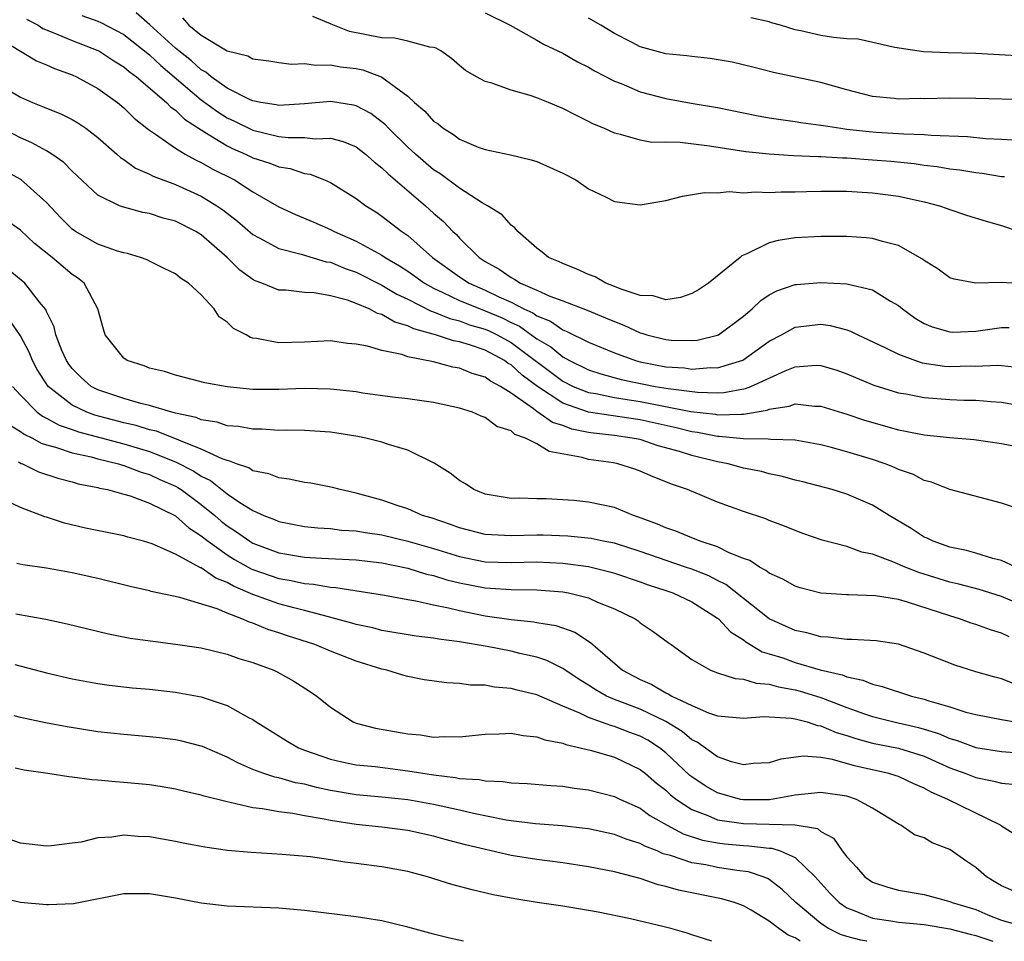
# Model space of a CAD drawing. Units: inches. Extents: x 2586000 to 2589000, y 1509000 to 1512000.
# Drawn here: x 2587661 to 2587737, y 1509000 to 1509071 of the extents above; entities that cross this region are included whole.
import ezdxf

# ---------------------------------------------------------------- set-up
doc = ezdxf.new("R2010")
doc.units = ezdxf.units.IN
doc.header["$MEASUREMENT"] = 0
doc.layers.add('LD25861509_2ft', color=112, linetype='Continuous')

msp = doc.modelspace()

# ---------------------------------------------------------------- linework, layer by layer
at = {"layer": 'LD25861509_2ft'}
for points, elevation in [([(2587661.46, 1509071.46), (2587662.361, 1509071), (2587662.74, 1509070.741), (2587663.59, 1509070.41), (2587665, 1509069.801), (2587667, 1509069.041), (2587667.076, 1509069), (2587668.233, 1509068.232), (2587669, 1509067.774), (2587669.408, 1509067.408), (2587669.975, 1509067), (2587672.299, 1509065), (2587672.637, 1509064.637), (2587673, 1509064.398), (2587673.703, 1509063.703), (2587675, 1509062.876), (2587675.289, 1509062.711), (2587677, 1509061.642), (2587677.431, 1509061.431), (2587678.433, 1509061), (2587679, 1509060.717), (2587680.303, 1509060.303), (2587681, 1509060.017), (2587681.883, 1509059.883), (2587683, 1509059.501), (2587683.439, 1509059.439), (2587684.555, 1509059), (2587685, 1509058.804), (2587687, 1509057.572), (2587687.744, 1509057), (2587688.521, 1509056.521), (2587689, 1509056.203), (2587690.549, 1509055), (2587691, 1509054.698), (2587692.921, 1509053), (2587695, 1509051.498), (2587695.744, 1509051), (2587697, 1509050.453), (2587698.055, 1509049.945), (2587699, 1509049.528), (2587700.001, 1509049), (2587700.689, 1509048.689), (2587701, 1509048.466), (2587702.056, 1509048.056), (2587703, 1509047.375), (2587703.279, 1509047.279), (2587705, 1509046.427), (2587707, 1509045.604), (2587708.636, 1509045), (2587709, 1509044.904), (2587711, 1509044.524), (2587712.429, 1509044.429), (2587713, 1509044.347), (2587714.455, 1509044.454), (2587715, 1509044.44), (2587716.959, 1509045.041), (2587719, 1509046.495), (2587719.936, 1509047), (2587721, 1509047.598), (2587723, 1509047.828), (2587723.724, 1509047.724), (2587725, 1509047.388), (2587725.289, 1509047.289), (2587725.85, 1509047), (2587726.647, 1509046.647), (2587727.999, 1509046.001), (2587729, 1509045.486), (2587730.333, 1509045), (2587730.836, 1509044.836), (2587732.579, 1509044.579), (2587733, 1509044.546), (2587734.583, 1509044.583), (2587735, 1509044.578), (2587736.644, 1509044.644), (2587737, 1509044.627), (2587738.475, 1509044.475)], 8640), ([(2587665.742, 1509071.742), (2587667, 1509071.3), (2587667.211, 1509071.211), (2587669, 1509070.262), (2587671, 1509068.688), (2587671.866, 1509067.866), (2587672.908, 1509067), (2587675, 1509065.213), (2587676.271, 1509064.271), (2587677, 1509063.815), (2587677.564, 1509063.563), (2587679, 1509062.847), (2587681, 1509062.372), (2587681.721, 1509062.279), (2587683, 1509062.276), (2587683.82, 1509062.18), (2587685, 1509062.236), (2587685.985, 1509061.985), (2587687, 1509061.566), (2587687.735, 1509061), (2587688.397, 1509060.397), (2587689, 1509059.948), (2587689.468, 1509059.468), (2587692.363, 1509057), (2587693, 1509056.423), (2587693.77, 1509055.77), (2587694.493, 1509055), (2587694.762, 1509054.762), (2587695, 1509054.5), (2587696.527, 1509053), (2587697, 1509052.688), (2587698.089, 1509052.089), (2587699, 1509051.434), (2587699.296, 1509051.295), (2587699.741, 1509051), (2587701, 1509050.456), (2587702.007, 1509049.993), (2587703, 1509049.633), (2587704.907, 1509048.907), (2587706.326, 1509048.326), (2587707, 1509048.026), (2587707.74, 1509047.74), (2587709, 1509047.155), (2587709.13, 1509047.13), (2587709.523, 1509047), (2587711, 1509046.63), (2587711.406, 1509046.594), (2587713, 1509046.554), (2587713.406, 1509046.594), (2587715, 1509046.964), (2587715.071, 1509047), (2587717, 1509048.441), (2587717.664, 1509049), (2587718.341, 1509049.659), (2587719, 1509050.084), (2587719.592, 1509050.408), (2587721, 1509050.887), (2587721.101, 1509050.899), (2587723, 1509051.064), (2587725, 1509050.94), (2587727, 1509050.472), (2587728.398, 1509049.602), (2587729, 1509049.263), (2587729.315, 1509049), (2587730.3, 1509048.3), (2587731, 1509047.887), (2587731.62, 1509047.619), (2587733, 1509047.217), (2587733.212, 1509047.212), (2587735, 1509047.283), (2587737, 1509047.558), (2587737.573, 1509047.573)], 8642), ([(2587739.074, 1509050.927), (2587737, 1509051.059), (2587735.003, 1509051.003), (2587733.317, 1509051.317), (2587733, 1509051.421), (2587732.079, 1509052.078), (2587731, 1509052.755), (2587730.87, 1509052.869), (2587729, 1509053.925), (2587727.78, 1509054.221), (2587727, 1509054.466), (2587726.517, 1509054.516), (2587725, 1509054.619), (2587723, 1509054.621), (2587721, 1509054.506), (2587719.684, 1509054.316), (2587719, 1509054.122), (2587717.262, 1509053.262), (2587716.878, 1509053.122), (2587716.754, 1509053), (2587714.295, 1509051), (2587713.509, 1509050.491), (2587713, 1509050.187), (2587712.121, 1509049.879), (2587711, 1509049.721), (2587710.014, 1509050.014), (2587709, 1509050.049), (2587707.444, 1509050.556), (2587707, 1509050.748), (2587706.347, 1509051), (2587705.502, 1509051.502), (2587705, 1509051.665), (2587704.096, 1509052.096), (2587703, 1509052.518), (2587702.679, 1509052.679), (2587701.902, 1509053), (2587701.41, 1509053.41), (2587701, 1509053.71), (2587699.515, 1509055), (2587699.289, 1509055.289), (2587699, 1509055.484), (2587698.299, 1509056.3), (2587697.184, 1509057), (2587696.773, 1509057.227), (2587695, 1509058.355), (2587693.492, 1509059.492), (2587693, 1509059.79), (2587691.584, 1509061), (2587691, 1509061.538), (2587689.506, 1509063), (2587689.269, 1509063.269), (2587688.141, 1509064.141), (2587687, 1509064.755), (2587686.805, 1509064.805), (2587685, 1509065.08), (2587683, 1509064.887), (2587681, 1509064.764), (2587680.813, 1509064.813), (2587679.626, 1509065), (2587679, 1509065.126), (2587678.78, 1509065.219), (2587677, 1509066.124), (2587675.757, 1509067), (2587675.355, 1509067.355), (2587675, 1509067.533), (2587674.239, 1509068.239), (2587673.259, 1509069), (2587673, 1509069.218), (2587671.016, 1509071.016), (2587669.953, 1509071.953)], 8644), ([(2587673.552, 1509071.553), (2587674.042, 1509071), (2587675, 1509070.225), (2587677, 1509069.007), (2587678.609, 1509068.609), (2587679, 1509068.385), (2587680.234, 1509068.234), (2587681, 1509068.107), (2587681.983, 1509067.983), (2587683, 1509068.021), (2587683.886, 1509067.886), (2587685, 1509067.919), (2587685.776, 1509067.776), (2587687, 1509067.626), (2587687.525, 1509067.524), (2587688.941, 1509067), (2587689, 1509066.976), (2587691, 1509065.493), (2587691.519, 1509065), (2587692.329, 1509064.329), (2587693, 1509063.562), (2587693.341, 1509063.341), (2587693.751, 1509063), (2587694.532, 1509062.532), (2587695, 1509062.157), (2587696.448, 1509061.552), (2587697, 1509061.355), (2587698.958, 1509060.958), (2587700.567, 1509060.567), (2587701, 1509060.42), (2587703, 1509059.532), (2587704.006, 1509059), (2587705, 1509058.305), (2587706.31, 1509057.691), (2587707, 1509057.324), (2587709, 1509057.076), (2587711, 1509057.407), (2587712.269, 1509057.731), (2587713.981, 1509058.019), (2587715, 1509058.004), (2587715.907, 1509058.093), (2587717, 1509058.011), (2587717.928, 1509058.072), (2587719, 1509058.02), (2587719.926, 1509058.074), (2587721, 1509058.074), (2587721.887, 1509058.113), (2587723, 1509058.134), (2587725, 1509058.125), (2587727, 1509058.002), (2587729, 1509057.733), (2587731, 1509057.301), (2587732.181, 1509057), (2587732.789, 1509056.789), (2587733, 1509056.697), (2587734.275, 1509056.275), (2587735.797, 1509055.797), (2587737, 1509055.482), (2587738.364, 1509055)], 8646), ([(2587737.23, 1509059.23), (2587737, 1509059.247), (2587735.501, 1509059.501), (2587735, 1509059.546), (2587733.76, 1509059.76), (2587733, 1509059.838), (2587732.012, 1509060.013), (2587731, 1509060.123), (2587730.237, 1509060.237), (2587728.418, 1509060.418), (2587727, 1509060.538), (2587725, 1509060.681), (2587724.684, 1509060.684), (2587723, 1509060.789), (2587722.786, 1509060.786), (2587720.868, 1509060.868), (2587718.987, 1509060.987), (2587717.179, 1509061.179), (2587714.384, 1509061.616), (2587712.101, 1509061.899), (2587711, 1509061.917), (2587709.902, 1509061.902), (2587709, 1509062.078), (2587707.477, 1509062.523), (2587707, 1509062.619), (2587706.187, 1509063), (2587705.342, 1509063.342), (2587705, 1509063.528), (2587704.01, 1509064.01), (2587703, 1509064.536), (2587701.889, 1509065), (2587701, 1509065.35), (2587700.467, 1509065.533), (2587699, 1509065.95), (2587697.51, 1509066.49), (2587697, 1509066.626), (2587696.312, 1509067), (2587695.482, 1509067.482), (2587695, 1509067.869), (2587694.398, 1509068.398), (2587693.548, 1509069), (2587693.201, 1509069.201), (2587693, 1509069.264), (2587692.717, 1509069.283), (2587691, 1509069.763), (2587689.987, 1509069.987), (2587689, 1509070.012), (2587686.496, 1509070.496), (2587685.063, 1509071.063), (2587685, 1509071.108), (2587683.654, 1509071.655)], 8648), ([(2587697, 1509071.949), (2587698.938, 1509071), (2587701, 1509069.828), (2587701.516, 1509069.516), (2587703, 1509068.824), (2587704.156, 1509068.156), (2587705, 1509067.748), (2587705.464, 1509067.464), (2587707, 1509066.665), (2587707.539, 1509066.461), (2587709, 1509065.839), (2587711, 1509065.317), (2587712.956, 1509064.956), (2587715, 1509064.614), (2587718.001, 1509064.001), (2587719, 1509063.824), (2587719.708, 1509063.707), (2587721, 1509063.535), (2587721.456, 1509063.456), (2587723, 1509063.254), (2587723.208, 1509063.208), (2587724.549, 1509063), (2587725, 1509062.943), (2587726.75, 1509062.749), (2587727.292, 1509062.709), (2587729, 1509062.609), (2587729.431, 1509062.569), (2587731, 1509062.522), (2587731.534, 1509062.466), (2587734.36, 1509062.36), (2587735.779, 1509062.222), (2587737, 1509062.168), (2587737.899, 1509062.1)], 8650), ([(2587739, 1509065.196), (2587735, 1509065.32), (2587733, 1509065.333), (2587731, 1509065.288), (2587730.702, 1509065.298), (2587729, 1509065.267), (2587728.685, 1509065.315), (2587727, 1509065.471), (2587725, 1509065.98), (2587723, 1509066.543), (2587719.331, 1509067.331), (2587717.736, 1509067.736), (2587716.121, 1509068.121), (2587714.416, 1509068.416), (2587713, 1509068.562), (2587712.621, 1509068.621), (2587711, 1509068.783), (2587709, 1509069.308), (2587708.331, 1509069.669), (2587707, 1509070.349), (2587705.961, 1509071), (2587705, 1509071.538)], 8652), ([(2587740.48, 1509068.48), (2587735, 1509068.788), (2587732.847, 1509068.846), (2587730.937, 1509068.937), (2587728.735, 1509069.264), (2587725.898, 1509069.898), (2587725, 1509069.931), (2587723.973, 1509070.027), (2587723, 1509070.188), (2587721.447, 1509070.553), (2587721, 1509070.637), (2587719.874, 1509071), (2587719.174, 1509071.174), (2587719, 1509071.259), (2587717.573, 1509071.573)], 8654), ([(2587659, 1509070.178), (2587662.236, 1509068.236), (2587663, 1509067.925), (2587663.623, 1509067.623), (2587665, 1509067.151), (2587665.332, 1509067), (2587667, 1509066.091), (2587668.507, 1509065), (2587669, 1509064.588), (2587669.793, 1509063.793), (2587670.904, 1509062.904), (2587671.46, 1509062.54), (2587673, 1509061.456), (2587673.754, 1509061), (2587674.554, 1509060.554), (2587675, 1509060.36), (2587675.856, 1509059.856), (2587677.57, 1509059), (2587679, 1509058.089), (2587681, 1509056.928), (2587682.311, 1509056.311), (2587683.721, 1509055.721), (2587685, 1509055.154), (2587685.283, 1509055), (2587687, 1509054.267), (2587689, 1509053.172), (2587689.245, 1509053), (2587690.354, 1509052.354), (2587691, 1509051.931), (2587691.55, 1509051.55), (2587692.286, 1509051), (2587693, 1509050.602), (2587693.714, 1509050.286), (2587695, 1509049.653), (2587696.594, 1509049), (2587697, 1509048.859), (2587698.304, 1509048.304), (2587699, 1509047.964), (2587699.664, 1509047.664), (2587701, 1509046.699), (2587702.069, 1509046.069), (2587703, 1509045.287), (2587703.528, 1509045), (2587705, 1509044.28), (2587705.962, 1509043.962), (2587707.537, 1509043.537), (2587710.172, 1509043), (2587711.172, 1509042.828), (2587713.45, 1509042.55), (2587715, 1509042.515), (2587715.471, 1509042.529), (2587717.17, 1509042.83), (2587717.576, 1509043), (2587720.22, 1509044.22), (2587721, 1509044.527), (2587722.638, 1509044.638), (2587723, 1509044.631), (2587724.247, 1509044.247), (2587725, 1509043.985), (2587725.68, 1509043.68), (2587727.104, 1509043.104), (2587729, 1509042.514), (2587729.586, 1509042.414), (2587731, 1509042.129), (2587733, 1509041.977), (2587734.061, 1509041.939), (2587735, 1509041.929), (2587736.18, 1509041.82), (2587737, 1509041.78), (2587739, 1509041.412)], 8638), ([(2587658.321, 1509067), (2587661, 1509065.416), (2587661.934, 1509065), (2587662.697, 1509064.697), (2587663, 1509064.558), (2587664.129, 1509064.129), (2587665, 1509063.684), (2587665.437, 1509063.437), (2587666.059, 1509063), (2587667, 1509062.29), (2587668.467, 1509061), (2587668.739, 1509060.74), (2587669, 1509060.577), (2587669.915, 1509059.915), (2587671, 1509059.444), (2587671.285, 1509059.285), (2587673, 1509058.636), (2587675, 1509057.731), (2587676.2, 1509057), (2587676.674, 1509056.674), (2587677.806, 1509055.806), (2587679, 1509054.761), (2587679.478, 1509054.522), (2587681, 1509053.685), (2587682.742, 1509053.258), (2587684.665, 1509052.665), (2587685, 1509052.615), (2587686.136, 1509052.136), (2587687, 1509051.848), (2587689, 1509050.848), (2587690.15, 1509050.15), (2587691, 1509049.756), (2587692.818, 1509048.818), (2587693, 1509048.768), (2587694.251, 1509048.25), (2587695, 1509048.07), (2587695.781, 1509047.782), (2587697, 1509047.434), (2587697.304, 1509047.305), (2587697.927, 1509047), (2587699, 1509046.408), (2587703, 1509043.403), (2587703.822, 1509043), (2587705, 1509042.529), (2587705.557, 1509042.443), (2587707, 1509042.138), (2587708.003, 1509041.997), (2587709, 1509041.828), (2587712.935, 1509041.065), (2587714.837, 1509040.837), (2587715, 1509040.804), (2587716.862, 1509040.862), (2587717, 1509040.848), (2587718.828, 1509041.172), (2587719, 1509041.244), (2587720.534, 1509041.466), (2587721, 1509041.644), (2587722.518, 1509041.482), (2587723, 1509041.472), (2587725, 1509040.845), (2587726.387, 1509040.387), (2587729, 1509039.637), (2587729.544, 1509039.544), (2587731, 1509039.247), (2587733, 1509039.049), (2587734.886, 1509038.886), (2587737, 1509038.564), (2587739, 1509038.186)], 8636), ([(2587738.591, 1509033.409), (2587737, 1509033.952), (2587735.722, 1509034.278), (2587733, 1509035.024), (2587731.578, 1509035.578), (2587731, 1509035.714), (2587730.164, 1509036.164), (2587729, 1509036.564), (2587728.709, 1509036.709), (2587727.978, 1509037), (2587727, 1509037.332), (2587725, 1509037.942), (2587723.706, 1509038.294), (2587723, 1509038.467), (2587721, 1509038.83), (2587719.11, 1509038.89), (2587718.921, 1509038.921), (2587717, 1509038.926), (2587715.122, 1509039.122), (2587715, 1509039.118), (2587713.437, 1509039.436), (2587713, 1509039.489), (2587711.799, 1509039.799), (2587709, 1509040.413), (2587706.737, 1509040.738), (2587705, 1509041.017), (2587703, 1509041.703), (2587701.037, 1509043), (2587699.864, 1509043.864), (2587699, 1509044.663), (2587698.778, 1509044.778), (2587698.482, 1509045), (2587697, 1509045.8), (2587695.779, 1509046.221), (2587695, 1509046.451), (2587694.531, 1509046.531), (2587693.137, 1509047), (2587691.46, 1509047.46), (2587691, 1509047.701), (2587689.99, 1509047.99), (2587689, 1509048.562), (2587688.649, 1509048.649), (2587687.999, 1509049), (2587687, 1509049.431), (2587686.321, 1509049.679), (2587685, 1509050.027), (2587683.751, 1509050.249), (2587683, 1509050.285), (2587681.541, 1509050.459), (2587681, 1509050.471), (2587679.696, 1509051), (2587679.178, 1509051.178), (2587679, 1509051.273), (2587677.996, 1509051.996), (2587676.996, 1509053), (2587675, 1509054.74), (2587674.577, 1509055), (2587673, 1509055.794), (2587672.046, 1509056.046), (2587671, 1509056.4), (2587670.485, 1509056.484), (2587668.905, 1509056.905), (2587668.671, 1509057), (2587667, 1509057.823), (2587665, 1509059.689), (2587664.353, 1509060.353), (2587663.425, 1509061), (2587663, 1509061.258), (2587661.878, 1509061.878), (2587661, 1509062.254), (2587659, 1509063.302)], 8634), ([(2587738.09, 1509029), (2587737, 1509029.501), (2587736.331, 1509029.669), (2587735, 1509030.088), (2587734.289, 1509030.288), (2587733, 1509030.553), (2587731.692, 1509031), (2587731.228, 1509031.228), (2587731, 1509031.322), (2587729.982, 1509031.982), (2587728.282, 1509033), (2587727, 1509033.798), (2587725, 1509034.65), (2587723.861, 1509035), (2587721.601, 1509035.601), (2587721, 1509035.744), (2587720.026, 1509036.026), (2587719, 1509036.231), (2587718.396, 1509036.396), (2587717, 1509036.674), (2587715.825, 1509037), (2587715, 1509037.155), (2587713, 1509037.641), (2587712.05, 1509037.95), (2587710.402, 1509038.403), (2587709, 1509038.874), (2587708.387, 1509039), (2587707, 1509039.195), (2587705.373, 1509039.373), (2587705, 1509039.433), (2587703.698, 1509039.699), (2587703, 1509039.959), (2587702.206, 1509040.206), (2587701, 1509041.063), (2587700.725, 1509041.275), (2587699, 1509042.485), (2587698.19, 1509043), (2587697.407, 1509043.407), (2587697, 1509043.712), (2587695.998, 1509043.998), (2587695, 1509044.419), (2587694.498, 1509044.498), (2587693, 1509044.896), (2587691, 1509045.297), (2587690.539, 1509045.461), (2587689, 1509045.772), (2587687.88, 1509046.12), (2587687, 1509046.279), (2587686.326, 1509046.326), (2587685, 1509046.534), (2587683, 1509046.439), (2587681, 1509046.366), (2587679.282, 1509046.718), (2587679, 1509046.749), (2587678.803, 1509046.803), (2587678.468, 1509047), (2587677.49, 1509047.491), (2587677, 1509047.981), (2587676.398, 1509048.398), (2587675.998, 1509049), (2587675, 1509050.097), (2587674.023, 1509051), (2587673.395, 1509051.395), (2587673, 1509051.732), (2587672.135, 1509052.136), (2587671, 1509052.697), (2587670.807, 1509052.807), (2587670.296, 1509053), (2587669.295, 1509053.295), (2587669, 1509053.349), (2587668.507, 1509053.493), (2587667, 1509054.027), (2587665.264, 1509055), (2587665, 1509055.184), (2587664.094, 1509056.094), (2587663, 1509057.261), (2587661.033, 1509059.034), (2587659, 1509060.121)], 8632), ([(2587739, 1509025.876), (2587737, 1509026.725), (2587735.255, 1509027.255), (2587733.685, 1509027.685), (2587733, 1509027.839), (2587730.585, 1509028.585), (2587729.534, 1509029), (2587728.582, 1509029.418), (2587727, 1509029.999), (2587726.162, 1509030.162), (2587725, 1509030.586), (2587723.096, 1509031.096), (2587721.608, 1509031.608), (2587721, 1509031.829), (2587720.172, 1509032.172), (2587719, 1509032.615), (2587718.734, 1509032.735), (2587717, 1509033.302), (2587715, 1509034.029), (2587712.677, 1509035), (2587711.418, 1509035.418), (2587711, 1509035.611), (2587710.002, 1509036.002), (2587709, 1509036.445), (2587708.588, 1509036.589), (2587707.273, 1509037), (2587706.934, 1509037.066), (2587705, 1509037.341), (2587704.518, 1509037.482), (2587701.948, 1509037.948), (2587701, 1509038.547), (2587700.126, 1509039), (2587699.283, 1509039.283), (2587699, 1509039.553), (2587697.898, 1509039.898), (2587697, 1509040.583), (2587696.695, 1509040.695), (2587696.005, 1509041), (2587695, 1509041.327), (2587693, 1509041.757), (2587691, 1509042.034), (2587689.827, 1509042.173), (2587687.518, 1509042.482), (2587687, 1509042.567), (2587685, 1509042.787), (2587683, 1509042.828), (2587681, 1509042.748), (2587679, 1509042.765), (2587677, 1509042.96), (2587675.278, 1509043.278), (2587673.703, 1509043.703), (2587673, 1509043.874), (2587672.156, 1509044.156), (2587671, 1509044.413), (2587670.582, 1509044.582), (2587669.268, 1509045), (2587669, 1509045.189), (2587667.566, 1509047), (2587667.424, 1509047.424), (2587666.978, 1509049), (2587665.922, 1509051), (2587665.408, 1509051.408), (2587665, 1509051.678), (2587663.452, 1509053), (2587662.083, 1509054.083), (2587661, 1509055.098), (2587659.876, 1509055.876)], 8630), ([(2587737.594, 1509023.594), (2587737, 1509023.891), (2587736.136, 1509024.136), (2587735, 1509024.544), (2587734.651, 1509024.651), (2587733.727, 1509025), (2587733, 1509025.211), (2587729.714, 1509026.286), (2587729, 1509026.475), (2587727.236, 1509026.764), (2587725.147, 1509026.853), (2587725, 1509026.848), (2587723, 1509026.99), (2587721.396, 1509027.396), (2587721, 1509027.512), (2587720.059, 1509028.059), (2587719, 1509028.519), (2587718.743, 1509028.743), (2587718.24, 1509029), (2587717.501, 1509029.501), (2587717, 1509029.675), (2587715.894, 1509030.106), (2587715, 1509030.557), (2587713.659, 1509031), (2587713.198, 1509031.198), (2587713, 1509031.258), (2587711.776, 1509031.776), (2587711, 1509032.032), (2587710.332, 1509032.331), (2587708.878, 1509032.878), (2587708.494, 1509033), (2587707, 1509033.62), (2587705, 1509034.033), (2587703.853, 1509034.147), (2587701.721, 1509034.279), (2587701, 1509034.283), (2587699.666, 1509034.334), (2587699, 1509034.32), (2587697, 1509034.65), (2587696.126, 1509035), (2587695.46, 1509035.46), (2587695, 1509035.712), (2587694.281, 1509036.281), (2587693.053, 1509037.053), (2587691, 1509038.049), (2587689.499, 1509038.501), (2587689, 1509038.681), (2587687.744, 1509039), (2587687.124, 1509039.124), (2587685, 1509039.452), (2587683, 1509039.582), (2587681.613, 1509039.613), (2587681, 1509039.596), (2587679.683, 1509039.683), (2587679, 1509039.682), (2587677.885, 1509039.885), (2587677, 1509039.951), (2587676.227, 1509040.227), (2587675, 1509040.413), (2587674.596, 1509040.597), (2587673, 1509040.929), (2587672.724, 1509041), (2587671, 1509041.519), (2587670.318, 1509041.683), (2587669, 1509042.073), (2587667, 1509042.731), (2587666.48, 1509043), (2587665.698, 1509043.698), (2587665, 1509044.38), (2587664.731, 1509044.731), (2587664.557, 1509045), (2587664.209, 1509045.79), (2587663.743, 1509047), (2587663.613, 1509047.613), (2587663, 1509048.809), (2587662.948, 1509048.948), (2587662.473, 1509049.527), (2587661.321, 1509051), (2587660.054, 1509052.054)], 8628), ([(2587737.96, 1509019.96), (2587737, 1509020.342), (2587736.472, 1509020.472), (2587735, 1509020.879), (2587733.388, 1509021.388), (2587731, 1509022.339), (2587729, 1509023.031), (2587727.28, 1509023.28), (2587725.392, 1509023.392), (2587725, 1509023.379), (2587723.572, 1509023.572), (2587723, 1509023.592), (2587721.905, 1509023.905), (2587721, 1509024.081), (2587718.986, 1509024.986), (2587715.638, 1509027.638), (2587715, 1509027.948), (2587714.309, 1509028.309), (2587713, 1509028.831), (2587712.521, 1509029), (2587709, 1509030.216), (2587707, 1509030.84), (2587706.142, 1509031), (2587705.205, 1509031.205), (2587703.408, 1509031.408), (2587701.48, 1509031.48), (2587701, 1509031.482), (2587699, 1509031.424), (2587697.489, 1509031.489), (2587697, 1509031.532), (2587695, 1509032.053), (2587694.309, 1509032.309), (2587692.806, 1509032.806), (2587692.138, 1509033), (2587691, 1509033.506), (2587690.25, 1509033.75), (2587689, 1509034.19), (2587687, 1509034.733), (2587685.762, 1509035), (2587685.175, 1509035.175), (2587683.494, 1509035.494), (2587683, 1509035.552), (2587681.815, 1509035.815), (2587681, 1509035.903), (2587680.226, 1509036.226), (2587679, 1509036.469), (2587678.684, 1509036.684), (2587677.73, 1509037), (2587677.216, 1509037.216), (2587677, 1509037.249), (2587676.625, 1509037.375), (2587675, 1509038.144), (2587671.528, 1509039.528), (2587671, 1509039.647), (2587669.967, 1509039.967), (2587669, 1509040.186), (2587666.767, 1509040.767), (2587666.134, 1509041), (2587665, 1509041.544), (2587663.139, 1509043), (2587662.3, 1509044.3), (2587661.925, 1509045), (2587661.658, 1509045.658), (2587661, 1509046.912), (2587660.147, 1509048.147)], 8626), ([(2587660.383, 1509043), (2587661, 1509042.321), (2587662.294, 1509041), (2587662.693, 1509040.693), (2587663, 1509040.549), (2587663.994, 1509039.994), (2587665, 1509039.664), (2587665.486, 1509039.486), (2587669, 1509038.55), (2587671, 1509037.957), (2587673, 1509037.168), (2587674.428, 1509036.429), (2587675, 1509036.047), (2587675.712, 1509035.712), (2587677, 1509034.68), (2587677.995, 1509034.005), (2587679, 1509033.378), (2587679.844, 1509033), (2587680.684, 1509032.684), (2587681, 1509032.535), (2587683, 1509032.137), (2587684.029, 1509032.029), (2587685, 1509031.978), (2587685.868, 1509031.868), (2587687, 1509031.814), (2587687.686, 1509031.686), (2587689, 1509031.496), (2587691.005, 1509030.995), (2587693, 1509030.43), (2587695, 1509029.827), (2587697, 1509029.415), (2587699, 1509029.361), (2587701, 1509029.419), (2587703, 1509029.315), (2587705, 1509029.036), (2587706.641, 1509028.641), (2587707, 1509028.534), (2587709, 1509027.858), (2587709.627, 1509027.627), (2587711, 1509027.187), (2587711.531, 1509027), (2587713, 1509026.31), (2587715, 1509025.053), (2587715.065, 1509025), (2587715.986, 1509023.986), (2587717, 1509023.356), (2587717.197, 1509023.197), (2587718.44, 1509022.439), (2587719, 1509022.289), (2587720.044, 1509021.956), (2587721, 1509021.613), (2587722.955, 1509021.045), (2587724.65, 1509020.65), (2587725, 1509020.499), (2587726.247, 1509020.247), (2587727, 1509019.92), (2587727.751, 1509019.751), (2587730.012, 1509019), (2587731, 1509018.763), (2587731.372, 1509018.628), (2587733, 1509018.161), (2587734.233, 1509017.767), (2587735, 1509017.567), (2587737, 1509017.183), (2587738.062, 1509017)], 8624), ([(2587660.08, 1509040.08), (2587661, 1509039.518), (2587661.293, 1509039.293), (2587661.916, 1509039), (2587662.611, 1509038.611), (2587663, 1509038.483), (2587663.699, 1509038.301), (2587665, 1509037.851), (2587666.468, 1509037.531), (2587667, 1509037.383), (2587668.591, 1509037), (2587668.897, 1509036.897), (2587669, 1509036.877), (2587670.352, 1509036.352), (2587671, 1509036.173), (2587671.797, 1509035.797), (2587673, 1509035.267), (2587673.175, 1509035.175), (2587673.437, 1509035), (2587675, 1509033.851), (2587676.047, 1509033), (2587676.554, 1509032.554), (2587677, 1509032.202), (2587677.736, 1509031.736), (2587678.758, 1509031), (2587679, 1509030.856), (2587681, 1509030.115), (2587683, 1509029.772), (2587684.31, 1509029.69), (2587687, 1509029.565), (2587689, 1509029.325), (2587691, 1509028.908), (2587692.457, 1509028.457), (2587693, 1509028.348), (2587694.022, 1509028.022), (2587695, 1509027.785), (2587697, 1509027.381), (2587697.372, 1509027.372), (2587699, 1509027.25), (2587701, 1509027.238), (2587703, 1509027.085), (2587703.452, 1509027), (2587705, 1509026.615), (2587705.708, 1509026.292), (2587707, 1509025.775), (2587708.602, 1509025), (2587708.837, 1509024.837), (2587709, 1509024.683), (2587710.007, 1509024.007), (2587711.157, 1509023.157), (2587711.399, 1509023), (2587713, 1509021.843), (2587714.441, 1509021), (2587715, 1509020.8), (2587716.37, 1509020.37), (2587717, 1509020.321), (2587717.994, 1509019.994), (2587719, 1509019.939), (2587719.718, 1509019.718), (2587721, 1509019.5), (2587721.394, 1509019.394), (2587723, 1509018.892), (2587725, 1509018.123), (2587726.383, 1509017.617), (2587727, 1509017.409), (2587728.648, 1509017), (2587730.568, 1509016.568), (2587731, 1509016.446), (2587732.106, 1509016.106), (2587733, 1509015.713), (2587733.563, 1509015.563), (2587735, 1509015.021), (2587737, 1509014.701), (2587739, 1509014.552)], 8622), ([(2587660.847, 1509037.153), (2587661.039, 1509037.039), (2587661.156, 1509037), (2587662.392, 1509036.392), (2587663.882, 1509035.882), (2587665, 1509035.596), (2587665.456, 1509035.456), (2587667, 1509035.165), (2587667.124, 1509035.123), (2587667.747, 1509035), (2587669, 1509034.652), (2587669.49, 1509034.51), (2587671, 1509033.947), (2587673, 1509032.963), (2587674.041, 1509032.041), (2587675, 1509031.433), (2587675.523, 1509031), (2587677, 1509029.946), (2587677.584, 1509029.584), (2587678.863, 1509028.863), (2587679, 1509028.807), (2587681, 1509028.115), (2587681.961, 1509027.961), (2587683, 1509027.724), (2587683.683, 1509027.684), (2587685, 1509027.441), (2587685.42, 1509027.42), (2587689.185, 1509026.815), (2587691, 1509026.477), (2587691.615, 1509026.385), (2587693, 1509026.072), (2587694.151, 1509025.85), (2587695, 1509025.626), (2587697, 1509025.234), (2587699, 1509024.946), (2587700.753, 1509024.753), (2587701, 1509024.7), (2587702.464, 1509024.463), (2587703.947, 1509023.947), (2587705.16, 1509023.16), (2587705.326, 1509023), (2587707.625, 1509021), (2587709, 1509020.278), (2587709.9, 1509019.9), (2587711, 1509019.252), (2587711.181, 1509019.181), (2587711.465, 1509019), (2587713, 1509018.27), (2587714.293, 1509017.707), (2587715, 1509017.476), (2587717, 1509017.285), (2587718.585, 1509017.415), (2587720.697, 1509017.303), (2587721, 1509017.245), (2587721.933, 1509017), (2587722.731, 1509016.731), (2587723, 1509016.709), (2587724.183, 1509016.183), (2587725, 1509015.961), (2587725.712, 1509015.712), (2587727, 1509015.359), (2587729, 1509014.957), (2587731, 1509014.345), (2587733, 1509013.456), (2587734.233, 1509013), (2587735, 1509012.684), (2587736.41, 1509012.41), (2587737, 1509012.246), (2587738.159, 1509012.159)], 8620), ([(2587738.182, 1509008.183), (2587737, 1509008.922), (2587736.904, 1509009), (2587732.835, 1509011), (2587731.553, 1509011.553), (2587731, 1509011.874), (2587730.21, 1509012.21), (2587729, 1509012.763), (2587728.828, 1509012.828), (2587728.268, 1509013), (2587725.6, 1509013.6), (2587723.902, 1509014.098), (2587723, 1509014.235), (2587721.644, 1509014.356), (2587719.889, 1509014.111), (2587719, 1509013.839), (2587717.766, 1509013.766), (2587717, 1509013.679), (2587716.087, 1509013.913), (2587715, 1509014.287), (2587713.425, 1509015.425), (2587713, 1509015.618), (2587712.258, 1509016.258), (2587711, 1509017.027), (2587709, 1509017.981), (2587707, 1509018.741), (2587706.403, 1509019), (2587705.505, 1509019.505), (2587705, 1509019.848), (2587704.283, 1509020.283), (2587703, 1509021.147), (2587701.768, 1509021.768), (2587701, 1509022.015), (2587699.685, 1509022.315), (2587699, 1509022.487), (2587697.152, 1509022.849), (2587695, 1509023.213), (2587693.411, 1509023.412), (2587693, 1509023.499), (2587691.658, 1509023.658), (2587689, 1509024.089), (2587688.28, 1509024.28), (2587687, 1509024.547), (2587686.657, 1509024.657), (2587685.415, 1509025), (2587684.867, 1509025.133), (2587683, 1509025.633), (2587682.163, 1509025.837), (2587681, 1509026.159), (2587679, 1509026.874), (2587677.508, 1509027.508), (2587677, 1509027.804), (2587676.131, 1509028.131), (2587675, 1509028.931), (2587674.946, 1509028.945), (2587673, 1509030.012), (2587671.204, 1509030.796), (2587670.521, 1509031), (2587669.309, 1509031.309), (2587669, 1509031.417), (2587666.028, 1509032.028), (2587664.393, 1509032.393), (2587663, 1509032.856), (2587662.883, 1509032.883), (2587661, 1509033.615), (2587659.812, 1509034.187)], 8618), ([(2587737.907, 1509003.907), (2587737, 1509004.305), (2587736.549, 1509004.549), (2587735.821, 1509005), (2587735, 1509005.717), (2587734.235, 1509006.235), (2587733, 1509007.12), (2587731.632, 1509007.632), (2587731, 1509008.014), (2587730.252, 1509008.252), (2587729.195, 1509009), (2587729.058, 1509009.058), (2587727, 1509010.321), (2587725.766, 1509011), (2587725, 1509011.238), (2587723, 1509011.543), (2587721, 1509011.335), (2587719.032, 1509010.968), (2587717, 1509010.954), (2587716.77, 1509011), (2587715, 1509011.495), (2587714.045, 1509012.045), (2587713, 1509012.743), (2587712.857, 1509012.856), (2587711, 1509014.612), (2587710.508, 1509015), (2587709.589, 1509015.589), (2587709, 1509015.901), (2587708.192, 1509016.191), (2587707, 1509016.657), (2587706.721, 1509016.721), (2587705, 1509017.34), (2587704.322, 1509017.678), (2587703, 1509018.22), (2587701, 1509019.094), (2587699.464, 1509019.463), (2587699, 1509019.6), (2587697.706, 1509019.706), (2587697, 1509019.841), (2587695.86, 1509019.86), (2587695, 1509019.986), (2587694.027, 1509020.027), (2587692.275, 1509020.274), (2587691, 1509020.515), (2587690.613, 1509020.613), (2587689.375, 1509021), (2587689, 1509021.081), (2587687, 1509021.705), (2587685, 1509022.49), (2587683.797, 1509023), (2587681.677, 1509023.678), (2587681, 1509023.909), (2587680.164, 1509024.164), (2587679, 1509024.654), (2587678.727, 1509024.727), (2587678.149, 1509025), (2587677, 1509025.429), (2587676.231, 1509025.769), (2587673.351, 1509026.649), (2587671.111, 1509027.111), (2587671, 1509027.151), (2587669.489, 1509027.489), (2587667, 1509028.116), (2587665, 1509028.558), (2587663, 1509028.914), (2587661.174, 1509029.174), (2587660.711, 1509029.289)], 8616), ([(2587660.625, 1509025.375), (2587662.967, 1509024.967), (2587664.609, 1509024.609), (2587667.825, 1509023.825), (2587669.504, 1509023.503), (2587671.246, 1509023.246), (2587673, 1509023.032), (2587675, 1509022.734), (2587677, 1509022.255), (2587677.917, 1509021.917), (2587679, 1509021.599), (2587680.612, 1509021), (2587680.878, 1509020.878), (2587682.163, 1509020.163), (2587683.384, 1509019.384), (2587683.949, 1509019), (2587685, 1509018.139), (2587686.762, 1509017), (2587687, 1509016.903), (2587688.507, 1509016.507), (2587691, 1509016.077), (2587691.989, 1509015.989), (2587693, 1509015.831), (2587693.866, 1509015.866), (2587695, 1509015.855), (2587697, 1509016.064), (2587698.072, 1509016.072), (2587699, 1509016.122), (2587699.937, 1509015.936), (2587701, 1509015.852), (2587701.612, 1509015.613), (2587703, 1509015.35), (2587703.243, 1509015.244), (2587704.364, 1509015), (2587705.225, 1509014.775), (2587707, 1509014.257), (2587709, 1509013.324), (2587709.409, 1509013), (2587710.265, 1509012.266), (2587711, 1509011.705), (2587711.36, 1509011.36), (2587711.813, 1509011), (2587713, 1509010.217), (2587714.243, 1509009.757), (2587715, 1509009.42), (2587717, 1509009.122), (2587721, 1509009.039), (2587722.73, 1509008.73), (2587723, 1509008.509), (2587723.986, 1509007.986), (2587724.654, 1509007), (2587725, 1509006.54), (2587725.757, 1509005.757), (2587726.406, 1509005), (2587727, 1509004.587), (2587728.193, 1509004.193), (2587729, 1509003.958), (2587731, 1509003.618), (2587733, 1509003.08), (2587733.169, 1509003), (2587735, 1509002.453), (2587735.942, 1509002.058), (2587737, 1509001.645), (2587739, 1509001.068)], 8614), ([(2587660.556, 1509021.444), (2587663, 1509020.805), (2587665, 1509020.345), (2587666.129, 1509020.129), (2587667, 1509019.981), (2587667.859, 1509019.859), (2587669, 1509019.724), (2587669.651, 1509019.651), (2587671, 1509019.535), (2587673, 1509019.315), (2587675, 1509018.934), (2587677, 1509018.263), (2587678.656, 1509017.344), (2587679, 1509017.177), (2587679.259, 1509017), (2587680.343, 1509016.343), (2587681.566, 1509015.566), (2587682.529, 1509015), (2587683, 1509014.817), (2587685, 1509014.117), (2587685.901, 1509013.901), (2587687, 1509013.676), (2587688.466, 1509013.534), (2587691, 1509013.22), (2587693, 1509012.888), (2587694.695, 1509012.696), (2587695, 1509012.628), (2587696.541, 1509012.541), (2587697, 1509012.435), (2587698.395, 1509012.395), (2587699, 1509012.282), (2587700.238, 1509012.238), (2587702.076, 1509012.076), (2587703, 1509012.029), (2587703.875, 1509011.875), (2587705, 1509011.733), (2587707, 1509011.228), (2587707.464, 1509011), (2587709, 1509010.322), (2587709.761, 1509009.761), (2587711.083, 1509009), (2587712.322, 1509008.322), (2587713.832, 1509007.832), (2587715, 1509007.62), (2587715.548, 1509007.548), (2587717, 1509007.417), (2587717.409, 1509007.409), (2587719, 1509007.215), (2587719.211, 1509007.21), (2587719.843, 1509007), (2587721, 1509006.488), (2587722.545, 1509005), (2587723.715, 1509003.716), (2587724.414, 1509003), (2587725, 1509002.596), (2587725.642, 1509002.358), (2587727, 1509001.787), (2587728.411, 1509001.589), (2587729, 1509001.48), (2587731, 1509001.303), (2587733, 1509000.961), (2587734.566, 1509000.566), (2587735, 1509000.438), (2587736.09, 1509000.09), (2587736.322, 1509000)], 8612), ([(2587726.556, 1509000), (2587726.086, 1509000.085), (2587725, 1509000.382), (2587724.53, 1509000.53), (2587723.593, 1509001), (2587723, 1509001.389), (2587721.051, 1509003), (2587720.013, 1509004.013), (2587719, 1509004.778), (2587718.861, 1509004.861), (2587718.516, 1509005), (2587717.392, 1509005.392), (2587716.5, 1509005.5), (2587715, 1509005.73), (2587714.085, 1509005.916), (2587713, 1509006.087), (2587711.355, 1509006.645), (2587710.788, 1509006.788), (2587710.324, 1509007), (2587709.369, 1509007.37), (2587709, 1509007.588), (2587707.919, 1509007.919), (2587707, 1509008.289), (2587705, 1509008.708), (2587704.746, 1509008.746), (2587702.959, 1509008.959), (2587700.888, 1509009.112), (2587699, 1509009.333), (2587698.609, 1509009.391), (2587696.1, 1509009.9), (2587695, 1509010.165), (2587693, 1509010.598), (2587691, 1509010.969), (2587689, 1509011.176), (2587687, 1509011.346), (2587685, 1509011.69), (2587683.921, 1509011.921), (2587683, 1509012.168), (2587682.292, 1509012.292), (2587681, 1509012.658), (2587680.709, 1509012.708), (2587679.837, 1509013), (2587679, 1509013.322), (2587677.824, 1509013.824), (2587677, 1509014.265), (2587675.086, 1509015.086), (2587675, 1509015.12), (2587673.504, 1509015.504), (2587673, 1509015.62), (2587671.772, 1509015.772), (2587671, 1509015.856), (2587669, 1509016.019), (2587667, 1509016.234), (2587664.615, 1509016.614), (2587662.941, 1509016.941), (2587661, 1509017.354), (2587660.516, 1509017.484)], 8610), ([(2587721.388, 1509000), (2587721, 1509000.262), (2587720.474, 1509000.474), (2587719.747, 1509001), (2587719, 1509001.573), (2587717.59, 1509002.41), (2587717, 1509002.744), (2587716.301, 1509003), (2587715.303, 1509003.303), (2587711.971, 1509003.971), (2587711, 1509004.258), (2587710.387, 1509004.387), (2587709, 1509004.865), (2587707, 1509005.38), (2587705, 1509005.77), (2587703, 1509006.075), (2587701, 1509006.336), (2587699, 1509006.661), (2587695.476, 1509007.476), (2587693.89, 1509007.89), (2587693, 1509008.14), (2587691, 1509008.585), (2587689, 1509008.843), (2587687, 1509009.058), (2587685, 1509009.37), (2587684.522, 1509009.478), (2587683, 1509009.731), (2587682.097, 1509009.903), (2587681, 1509010.026), (2587679.732, 1509010.269), (2587679, 1509010.338), (2587677.232, 1509010.768), (2587677, 1509010.799), (2587675.237, 1509011.237), (2587675, 1509011.332), (2587673.631, 1509011.631), (2587673, 1509011.791), (2587671.97, 1509011.97), (2587671, 1509012.115), (2587669, 1509012.319), (2587668.355, 1509012.355), (2587667, 1509012.492), (2587666.514, 1509012.514), (2587665, 1509012.715), (2587664.733, 1509012.733), (2587663.119, 1509013), (2587661.273, 1509013.273), (2587660.591, 1509013.409)], 8608), ([(2587714.548, 1509000), (2587713, 1509000.497), (2587712.629, 1509000.628), (2587711.366, 1509001), (2587710.869, 1509001.131), (2587708.257, 1509001.743), (2587705.738, 1509002.262), (2587705, 1509002.4), (2587703, 1509002.735), (2587701.017, 1509003.017), (2587699.289, 1509003.289), (2587697.612, 1509003.612), (2587695.98, 1509003.979), (2587694.402, 1509004.402), (2587692.523, 1509005), (2587691, 1509005.403), (2587689, 1509005.776), (2587687, 1509006.041), (2587686.133, 1509006.133), (2587685, 1509006.322), (2587683.462, 1509006.538), (2587681.273, 1509006.727), (2587678.87, 1509006.87), (2587677.038, 1509007.038), (2587675.286, 1509007.287), (2587673.605, 1509007.605), (2587673, 1509007.735), (2587671, 1509008.096), (2587670.12, 1509008.12), (2587669, 1509008.22), (2587668.063, 1509008.063), (2587667, 1509008.019), (2587665.69, 1509007.69), (2587665, 1509007.613), (2587663.389, 1509007.389), (2587663, 1509007.37), (2587661, 1509007.595), (2587659.963, 1509007.963)], 8606), ([(2587695.304, 1509000), (2587694.242, 1509000.243), (2587693, 1509000.556), (2587691, 1509001.107), (2587689, 1509001.582), (2587687, 1509001.909), (2587683, 1509002.386), (2587681, 1509002.559), (2587677, 1509002.73), (2587675, 1509002.964), (2587673, 1509003.347), (2587671, 1509003.682), (2587669, 1509003.667), (2587665.096, 1509002.903), (2587663.172, 1509002.828), (2587663, 1509002.833), (2587661, 1509003.016), (2587659, 1509003.479)], 8604)]:
    msp.add_lwpolyline(points, dxfattribs=dict(at, elevation=elevation))

doc.saveas('drawing.dxf')
